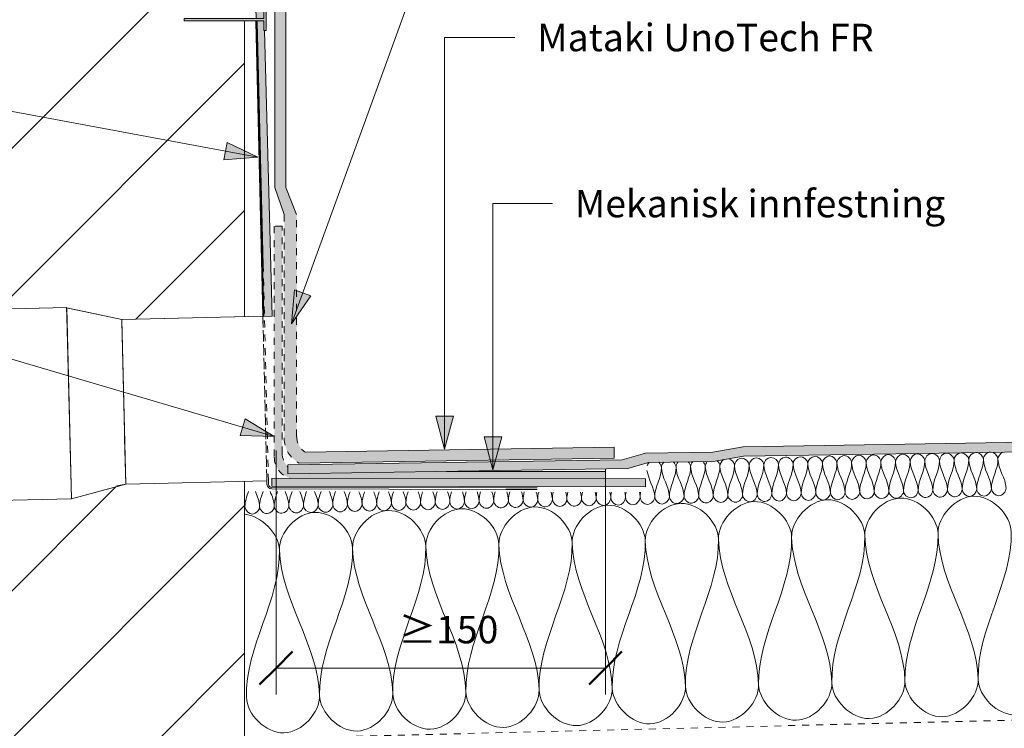
# Model space of a CAD drawing. Units: millimetres. Extents: x 1145 to 2484, y 1737 to 2539.
# Drawn here: x 1640 to 2088, y 1948 to 2270 of the extents above; entities that cross this region are included whole.
import ezdxf

# ---------------------------------------------------------------- set-up
doc = ezdxf.new("R2010")
doc.units = ezdxf.units.MM
doc.linetypes.add('Dash', pattern=[6.35, 3.175, -3.175])
for name, color, linetype, lineweight in [('A-ANNO-DIMS', 211, 'Continuous', 9), ('A-ANNO-DIMS-5', 211, 'Continuous', 9), ('A-DETL', 90, 'Continuous', 18), ('A-DETL-GENF', 92, 'Continuous', 18), ('A-DETL-GENF-HDLN', 1, 'Dash', 18), ('G-ANNO-TEXT', 231, 'Continuous', 9)]:
    doc.layers.add(name, color=color, linetype=linetype, lineweight=lineweight)
doc.styles.add('Arial', font='arial.ttf', dxfattribs={"height": 12.5})
doc.dimstyles.new('Diagonal_-_2_5mm_Arial', dxfattribs={"dimscale": 304.8, "dimtxt": 12.753242, "dimasz": 0.049213, "dimexe": 0.03937, "dimexo": 0.024606, "dimgap": 0.024606, "dimtad": 3, "dimtih": 1, "dimtoh": 1, "dimdec": 0, "dimzin": 0, "dimdsep": 46, "dimtxsty": 'Arial', "dimblk1": 'OBLIQUE', "dimblk2": 'OBLIQUE', "dimsah": 1, "dimcen": 0.09, "dimazin": 0, "dimtfac": 1, "dimtdec": 4, "dimtix": 1, "dimtmove": 0, "dimatfit": 3, "dimfxl": 1, "dimtvp": 1, "dimtfill": 1, "dimtolj": 1, "dimtzin": 0, "dimarcsym": 2})

# ---------------------------------------------------------------- blocks, each defined once
blk = doc.blocks.new('Ytre vegg_sarg - Ytre vegg-558933-AVSLUTNING MED HORISONTAL TAKSLUK')
at = {"layer": 'A-DETL-GENF'}
h = blk.add_hatch(dxfattribs=at)
h.set_pattern_fill('FP_1', color=256, style=0, pattern_type=2)
h.set_pattern_definition([(45, (-1492.094, -1722.88), (-33.5876, 33.5876), [])])
h.paths.add_polyline_path([(0, 13.9), (250.24, 13.9), (250.24, 337.11), (196.13, 335.79), (194.3, 410.77), (250.24, 412.14), (250.24, 546.83), (222.75, 546.83), (222.75, 547.83), (250.24, 547.83), (250.24, 634.75), (235.05, 634.75), (235.05, 635.75), (250.24, 635.75), (250.24, 730.96), (10.32, 777.59), (0, 777.59), (0, 703.6), (27.65, 703.6), (27.65, 702.6), (0, 702.6), (0, 412.09), (169.23, 416.22), (171.35, 329.23), (0, 325.05), (0, 321.85)], flags=0)
h.paths.add_polyline_path([(171.36, 329.23), (169.23, 416.17), (194.25, 410.78), (196.09, 335.84), (194.3, 335.36)], flags=0)
for p, q in [((250.24, 412.14), (250.24, 546.83)), ((250.24, 13.9), (250.24, 337.11))]:
    blk.add_line(p, q, dxfattribs=at)
blk = doc.blocks.new('Mataki Halotex Dampsperre - Mataki Halotex Dampsperre 0_20mm-566981-AVSLUTNING MED HORISONTAL TAKSLUK')
at = {"layer": 'A-DETL-GENF-HDLN'}
blk.add_line((0, 0), (741.42, 0), dxfattribs=at)
blk = doc.blocks.new('MATAKI Forsterkning_tettesjikt_ - Mataki DuoTech Base_YEP 3500_-574662-AVSLUTNING MED HORISONTAL TAKSLUK')
at = {"layer": 'A-DETL-GENF'}
h = blk.add_hatch(color=256, dxfattribs=at)
h.paths.add_polyline_path([(0, 3.75), (0, 0), (130.09, 0), (130.1, 0.3), (134.58, 0.18), (134.67, 3.75), (0.14, 3.75)], flags=0)
h.paths.add_polyline_path([(135.58, 0.16), (141.57, 0), (165.01, 0), (165.01, 3.75), (135.67, 3.75), (135.58, 0.38)], flags=0)
for p, q in [((0, 3.75), (0, 0)), ((134.67, 3.75), (0, 3.75)), ((0, 0), (130.09, 0)), ((165.01, 3.75), (135.67, 3.75)), ((140.09, 0), (165.01, 0)), ((165.01, 0), (165.01, 3.75))]:
    blk.add_line(p, q, dxfattribs=at)
blk = doc.blocks.new('MATAKI Avslutning mot vertikaler_ taksluk horisontal _tettesjikt_ - Mataki UnoTech FR-566479-AVSLUTNING MED HORISONTAL TAKSLUK')
at = {"layer": 'A-DETL-GENF'}
h = blk.add_hatch(color=256, dxfattribs=at)
h.paths.add_polyline_path([(11.17, -0.79), (154.57, 1.47), (154.57, 6.47), (13.79, 4.26), (12.21, 5.62), (11, 7.33), (10.25, 9.28), (9.99, 11.36), (9.99, 112.37), (4.99, 124.68), (4.99, 288.54), (0, 288.54), (0, 124.66), (4.3, 112.37), (4.3, 10.57), (4.6, 7.8), (5.5, 5.16), (6.94, 2.78), (8.86, 0.77)], flags=0)
h.paths.add_polyline_path([(2.79, 289.54), (4.99, 289.54), (4.99, 320.67), (0, 320.67), (0, 289.54), (0.79, 289.54)], flags=0)
for p, q in [((4.99, 320.67), (0, 320.67)), ((0, 320.67), (0, 289.54)), ((4.99, 289.53), (4.99, 320.67)), ((0, 288.54), (0, 124.66)), ((4.99, 124.68), (4.99, 288.54)), ((0, 124.66), (4.3, 112.37)), ((9.99, 112.37), (4.99, 124.68)), ((154.57, 6.47), (13.79, 4.26)), ((154.57, 1.47), (154.57, 6.47)), ((11.17, -0.79), (154.57, 1.47))]:
    blk.add_line(p, q, dxfattribs=at)
at = {"layer": 'A-DETL-GENF-HDLN'}
for p, q in [((4.3, 112.37), (4.3, 10.57)), ((9.99, 11.36), (9.99, 112.37))]:
    blk.add_line(p, q, dxfattribs=at)
for centre, radius, end in [((17.13, 10.57), 12.82, 242.3113), ((18.54, 11.36), 8.54, 236.2532)]:
    blk.add_arc(centre, radius, 180, end, dxfattribs=at)
blk = doc.blocks.new('MATAKI Taksluk Horisontal - Mataki Taksluk Horisontal Ø75x600mm-557924-AVSLUTNING MED HORISONTAL TAKSLUK')
at = {"layer": 'A-DETL-GENF'}
for p, q in [((-0.7, 209.01), (-0.7, 209.49)), ((-0.7, 209.01), (-0.7, 74.96)), ((0, 209.47), (0, 209.01)), ((0, 98.05), (0, 209.01)), ((-89.91, 81.03), (-392.1, 81.03)), ((-392.1, 81.03), (-90.01, 81.03)), ((-90.03, 76.8), (-90.01, 81.03)), ((-90.01, 81), (-67.78, 75.64)), ((-65.02, 74.98), (-89.9, 80.97)), ((-89.9, 80.97), (-89.9, -5.99)), ((-89.91, -5.99), (-90.03, 76.8)), ((-67.8, 75.64), (-65.01, 74.96)), ((-65, 23.91), (-65, 74.11)), ((-0.7, 74.96), (-64.98, 74.96)), ((-64.98, 74.96), (-64.98, -0.04)), ((-64.83, 74.96), (-0.7, 74.96)), ((-65, 23.91), (-65.02, 20.76)), ((-65.02, -0.04), (-65.02, 20.76)), ((-89.9, -5.99), (-65.02, 0.01)), ((-67.78, -0.65), (-89.9, -5.99)), ((-64.98, -0.04), (-69.03, -0.67)), ((-64.98, -0.04), (-0.7, -0.04)), ((-0.7, -0.04), (-64.98, -0.04)), ((-0.7, -0.04), (-0.7, -1.61)), ((0, -1.61), (0, -0.01)), ((107.93, -6.6), (1.44, -3.81)), ((1.46, -3.11), (107.95, -5.9)), ((-392.1, -5.99), (-89.91, -5.99)), ((-89.91, -5.99), (-392.1, -5.99)), ((107.93, -6.6), (110.27, -6.66)), ((110.29, -5.96), (107.95, -5.9)), ((110.27, -6.66), (112.56, -6.72)), ((112.58, -6.02), (110.29, -5.96)), ((112.56, -6.72), (114.73, -6.78)), ((114.75, -6.08), (112.58, -6.02)), ((114.73, -6.78), (116.74, -6.83)), ((116.76, -6.13), (114.75, -6.08)), ((116.74, -6.83), (118.53, -6.87)), ((118.55, -6.17), (116.76, -6.13)), ((118.53, -6.87), (120.06, -6.91)), ((120.08, -6.21), (118.55, -6.17)), ((120.06, -6.91), (121.29, -6.95)), ((121.31, -6.25), (120.08, -6.21)), ((121.29, -6.95), (122.19, -6.97)), ((122.21, -6.27), (121.31, -6.25))]:
    blk.add_line(p, q, dxfattribs=at)
for radius, end in [(2.2, 268.5), (1.5, 268.5442)]:
    blk.add_arc((1.5, -1.61), radius, 180, end, dxfattribs=at)
at = {"layer": 'A-DETL-GENF-HDLN'}
for p, q in [((0, -0.01), (0, 98.05)), ((-0.7, -0.04), (-0.7, 74.96)), ((-0.7, 74.96), (-0.7, -0.04))]:
    blk.add_line(p, q, dxfattribs=at)
blk = doc.blocks.new('MATAKI DuoTech Base mot taksluk horisontal _tettesjikt_ - MATAKI DuoTech Base-564172-AVSLUTNING MED HORISONTAL TAKSLUK')
at = {"layer": 'A-DETL-GENF'}
blk.add_hatch(color=256, dxfattribs=at).paths.add_polyline_path([(149.94, -0.37), (150.02, 2.83), (77.66, 2.96), (5.41, 1.82), (5.35, 5.12), (5.18, 5.26), (3.89, 6.97), (3.07, 8.96), (2.8, 11.09), (2.8, 114.57), (-0.81, 114.57), (-0.81, 9.38), (-0.48, 6.82), (0.51, 4.44), (2.07, 2.4), (4.12, 0.83), (6.52, -0.12), (107.91, -0.3)], flags=0)
for p, q in [((150.02, 2.83), (77.66, 2.96)), ((149.94, -0.37), (150.02, 2.83))]:
    blk.add_line(p, q, dxfattribs=at)
at = {"layer": 'A-DETL-GENF-HDLN'}
for p, q in [((2.8, 114.57), (-0.81, 114.57)), ((-0.81, 114.57), (-0.81, 9.38)), ((2.8, 11.09), (2.8, 114.57))]:
    blk.add_line(p, q, dxfattribs=at)
for centre, radius, end in [((9.06, 9.38), 9.88, 254.2699), ((11.13, 11.09), 8.33, 226.0121)]:
    blk.add_arc(centre, radius, 180, end, dxfattribs=at)
blk = doc.blocks.new('Mataki Tettesjikt overlapping av 2 lag_tettesjikt_ - Mataki UnoTech FR-564387-AVSLUTNING MED HORISONTAL TAKSLUK')
at = {"layer": 'A-DETL-GENF'}
blk.add_hatch(color=256, dxfattribs=at).paths.add_polyline_path([(0, -9.1), (154.73, -9.1), (164.24, -6.57), (193.62, -6.57), (207.5, -4.37), (721.63, -4.37), (721.7, 0), (207.5, 0), (193.62, -2.2), (162.87, -2.2), (152.27, -5.04), (0, -5.04)], flags=0)
for p, q in [((207.5, 0), (193.62, -2.2)), ((721.7, 0), (207.5, 0)), ((162.87, -2.2), (152.27, -5.04)), ((193.62, -2.2), (162.87, -2.2)), ((193.62, -6.57), (207.5, -4.37)), ((207.5, -4.37), (721.63, -4.37)), ((152.27, -5.04), (0, -5.04)), ((0, -5.04), (0, -9.1)), ((154.73, -9.1), (164.24, -6.57)), ((164.24, -6.57), (193.62, -6.57)), ((0, -9.1), (154.73, -9.1))]:
    blk.add_line(p, q, dxfattribs=at)
blk = doc.blocks.new('MATAKI Forsterkning_tettesjikt_ - Mataki DuoTech Base_YEP 3500_-574661-AVSLUTNING MED HORISONTAL TAKSLUK')
at = {"layer": 'A-DETL-GENF'}
blk.add_hatch(color=256, dxfattribs=at).paths.add_polyline_path([(170.3, 0), (170.3, 3.75), (0, 3.75), (0, 0), (109.92, 0)], flags=0)
for p, q in [((0, 3.75), (0, 0)), ((170.3, 3.75), (0, 3.75)), ((0, 0), (170.3, 0)), ((170.3, 0), (170.3, 3.75))]:
    blk.add_line(p, q, dxfattribs=at)
blk = doc.blocks.new('Innfestning - Innfestning-565985-AVSLUTNING MED HORISONTAL TAKSLUK')
at = {"layer": 'A-DETL-GENF'}
blk.add_hatch(color=256, dxfattribs=at).paths.add_polyline_path([(36.27, 0), (37.27, 0), (37.27, 10), (36.27, 10), (36.27, 5.48), (0, 5.48), (0, 4.48), (36.27, 4.48)], flags=0)
for p, q in [((37.27, 10), (36.27, 10)), ((36.27, 10), (36.27, 5.48)), ((37.27, 0), (37.27, 10)), ((36.27, 5.48), (0, 5.48)), ((0, 5.48), (0, 4.48)), ((0, 4.48), (36.27, 4.48)), ((36.27, 4.48), (36.27, 0)), ((36.27, 0), (37.27, 0))]:
    blk.add_line(p, q, dxfattribs=at)
blk = doc.blocks.new('DIMBLOCK1-AVSLUTNING MED HORISONTAL TAKSLUK')
at = {"layer": 'A-ANNO-DIMS-5'}
for p, q in [((1756.66, 2073.98), (1756.66, 1963.01)), ((1756.66, 1975.01), (1756.66, 2073.98)), ((1906.66, 2065.5), (1906.66, 1963.01)), ((1906.66, 1975.01), (1906.66, 2065.5)), ((1756.66, 1975.01), (1906.66, 1975.01))]:
    blk.add_line(p, q, dxfattribs=at)
at = {"layer": 'A-ANNO-DIMS-5', "lineweight": 50}
for p, q in [((1756.66, 1975.01), (1764.16, 1982.51)), ((1906.66, 1975.01), (1914.16, 1982.51)), ((1756.66, 1975.01), (1749.16, 1967.51)), ((1906.66, 1975.01), (1899.16, 1967.51))]:
    blk.add_line(p, q, dxfattribs=at)
at = {"layer": 'A-ANNO-DIMS-5', "color": 0, "insert": (1812.43, 1998.74), "char_height": 12.5, "width": 46.1471, "attachment_point": 1, "line_spacing_factor": 0.941778, "style": 'Arial', "bg_fill": 3, "box_fill_scale": 1.25, "bg_fill_color": 256, "bg_fill_true_color": 13158600, "bg_fill_transparency": 0}
blk.add_mtext('≥150', dxfattribs=at)
blk = doc.blocks.new('_Oblique')
at = {"color": 0, "linetype": 'ByBlock', "lineweight": -2}
blk.add_line((-0.5, -0.5), (0.5, 0.5), dxfattribs=at)

msp = doc.modelspace()

# ---------------------------------------------------------------- hatches: boundary and pattern name
at = {"layer": 'G-ANNO-TEXT'}
for points in [[(1748.36, 2207.65), (1734.35, 2214.34), (1732.88, 2206.43)], [(1763.64, 2131.8), (1772.55, 2144.52), (1765, 2147.27)], [(1833.37, 2074.69), (1837.38, 2089.69), (1829.35, 2089.69)], [(1855.38, 2065.26), (1859.4, 2080.26), (1851.36, 2080.26)]]:
    msp.add_hatch(color=7, dxfattribs=at).paths.add_polyline_path(points, flags=0)

# ---------------------------------------------------------------- linework, layer by layer
at = {"layer": 'A-DETL'}
for points in [[(2005.43, 2068.14), (2005.39, 2069.71), (2008.64, 2073.32), (2012.05, 2069.87), (2012.09, 2068.3)], [(2012.09, 2068.3), (2012.05, 2069.87), (2015.3, 2073.48), (2018.72, 2070.04), (2018.76, 2068.47)], [(2018.76, 2068.47), (2018.72, 2070.04), (2021.97, 2073.64), (2025.38, 2070.2), (2025.42, 2068.63)], [(2025.42, 2068.63), (2025.38, 2070.2), (2028.63, 2073.8), (2032.05, 2070.36), (2032.09, 2068.79)], [(2032.09, 2068.79), (2032.05, 2070.36), (2035.29, 2073.97), (2038.71, 2070.53), (2038.75, 2068.96)], [(2038.75, 2068.96), (2038.71, 2070.53), (2041.96, 2074.13), (2045.38, 2070.69), (2045.42, 2069.12)], [(2045.42, 2069.12), (2045.38, 2070.69), (2048.62, 2074.29), (2052.04, 2070.85), (2052.08, 2069.28)], [(2052.08, 2069.28), (2052.04, 2070.85), (2055.29, 2074.46), (2058.71, 2071.01), (2058.75, 2069.44)], [(2058.75, 2069.44), (2058.71, 2071.01), (2061.95, 2074.62), (2065.37, 2071.18), (2065.41, 2069.61)], [(2065.41, 2069.61), (2065.37, 2071.18), (2068.62, 2074.78), (2072.04, 2071.34), (2072.07, 2069.77)], [(2072.07, 2069.77), (2072.04, 2071.34), (2075.28, 2074.95), (2078.7, 2071.5), (2078.74, 2069.93)], [(2078.74, 2069.93), (2078.7, 2071.5), (2081.95, 2075.11), (2085.37, 2071.67), (2085.4, 2070.1)], [(2085.4, 2070.1), (2085.37, 2071.33), (2086.38, 2072.72), (2087.62, 2073.27)], [(1925.58, 2067.02), (1925.76, 2067.61), (1926.12, 2068.18), (1926.6, 2068.63)], [(1930.9, 2068.69), (1931.6, 2068.06), (1932.1, 2067.18), (1932.12, 2066.35)], [(1932.12, 2066.35), (1932.1, 2067.17), (1932.53, 2068.06), (1933.19, 2068.73)], [(1937.63, 2068.79), (1938.3, 2068.16), (1938.76, 2067.32), (1938.78, 2066.51)], [(1938.78, 2066.51), (1938.76, 2067.31), (1939.17, 2068.16), (1939.79, 2068.82)], [(1944.37, 2068.88), (1945, 2068.27), (1945.43, 2067.45), (1945.45, 2066.68)], [(1945.45, 2066.68), (1945.43, 2067.44), (1945.81, 2068.27), (1946.39, 2068.91)], [(1951.1, 2068.98), (1951.69, 2068.37), (1952.09, 2067.59), (1952.11, 2066.84)], [(1952.11, 2066.84), (1952.09, 2067.58), (1952.44, 2068.37), (1952.99, 2069)], [(1957.49, 2069.4), (1958.23, 2068.77), (1958.75, 2067.86), (1958.78, 2067)], [(1958.78, 2067), (1958.75, 2068.1), (1959.53, 2069.3), (1960.57, 2069.95)], [(1965.44, 2067.16), (1965.55, 2062.58), (1962.32, 2058.33), (1962.43, 2053.75)], [(1962.83, 2070.3), (1964.2, 2069.9), (1965.41, 2068.48), (1965.44, 2067.16)], [(1965.44, 2067.16), (1965.4, 2068.73), (1968.65, 2072.34), (1972.07, 2068.9), (1972.1, 2067.33)], [(1969.1, 2053.92), (1968.99, 2058.5), (1965.55, 2062.58), (1965.44, 2067.16)], [(1972.1, 2067.33), (1972.22, 2062.75), (1968.99, 2058.5), (1969.1, 2053.92)], [(1972.1, 2067.33), (1972.07, 2068.9), (1975.31, 2072.5), (1978.73, 2069.06), (1978.77, 2067.49)], [(1975.76, 2054.08), (1975.65, 2058.66), (1972.22, 2062.75), (1972.1, 2067.33)], [(1978.77, 2067.49), (1978.88, 2062.91), (1975.65, 2058.66), (1975.76, 2054.08)], [(1978.77, 2067.49), (1978.73, 2069.06), (1981.98, 2072.66), (1985.4, 2069.22), (1985.43, 2067.65)], [(1982.43, 2054.24), (1982.32, 2058.82), (1978.88, 2062.91), (1978.77, 2067.49)], [(1985.43, 2067.65), (1985.55, 2063.07), (1982.32, 2058.82), (1982.43, 2054.24)], [(1985.43, 2067.65), (1985.4, 2069.22), (1988.64, 2072.83), (1992.06, 2069.39), (1992.1, 2067.82)], [(1989.09, 2054.4), (1988.98, 2058.98), (1985.55, 2063.07), (1985.43, 2067.65)], [(1992.1, 2067.82), (1992.21, 2063.24), (1988.98, 2058.98), (1989.09, 2054.4)], [(1992.1, 2067.82), (1992.06, 2069.39), (1995.31, 2072.99), (1998.73, 2069.55), (1998.76, 2067.98)], [(1995.76, 2054.57), (1995.64, 2059.15), (1992.21, 2063.24), (1992.1, 2067.82)], [(1998.76, 2067.98), (1998.88, 2063.4), (1995.64, 2059.15), (1995.76, 2054.57)], [(1998.76, 2067.98), (1998.73, 2069.55), (2001.97, 2073.15), (2005.39, 2069.71), (2005.43, 2068.14)], [(2002.42, 2054.73), (2002.31, 2059.31), (1998.88, 2063.4), (1998.76, 2067.98)], [(2005.43, 2068.14), (2005.54, 2063.56), (2002.31, 2059.31), (2002.42, 2054.73)], [(2009.09, 2054.89), (2008.97, 2059.47), (2005.54, 2063.56), (2005.43, 2068.14)], [(2012.09, 2068.3), (2012.2, 2063.72), (2008.97, 2059.47), (2009.09, 2054.89)], [(2015.75, 2055.06), (2015.64, 2059.64), (2012.2, 2063.72), (2012.09, 2068.3)], [(2018.76, 2068.47), (2018.87, 2063.89), (2015.64, 2059.64), (2015.75, 2055.06)], [(2022.42, 2055.22), (2022.3, 2059.8), (2018.87, 2063.89), (2018.76, 2068.47)], [(2025.42, 2068.63), (2025.53, 2064.05), (2022.3, 2059.8), (2022.42, 2055.22)], [(2029.08, 2055.38), (2028.97, 2059.96), (2025.53, 2064.05), (2025.42, 2068.63)], [(2032.09, 2068.79), (2032.2, 2064.21), (2028.97, 2059.96), (2029.08, 2055.38)], [(2035.74, 2055.54), (2035.63, 2060.12), (2032.2, 2064.21), (2032.09, 2068.79)], [(2038.75, 2068.96), (2038.86, 2064.38), (2035.63, 2060.12), (2035.74, 2055.54)], [(2042.41, 2055.71), (2042.3, 2060.29), (2038.86, 2064.38), (2038.75, 2068.96)], [(2045.42, 2069.12), (2045.53, 2064.54), (2042.3, 2060.29), (2042.41, 2055.71)], [(2049.07, 2055.87), (2048.96, 2060.45), (2045.53, 2064.54), (2045.42, 2069.12)], [(2052.08, 2069.28), (2052.19, 2064.7), (2048.96, 2060.45), (2049.07, 2055.87)], [(2055.74, 2056.03), (2055.63, 2060.61), (2052.19, 2064.7), (2052.08, 2069.28)], [(2058.75, 2069.44), (2058.86, 2064.86), (2055.63, 2060.61), (2055.74, 2056.03)], [(2062.4, 2056.2), (2062.29, 2060.78), (2058.86, 2064.86), (2058.75, 2069.44)], [(2065.41, 2069.61), (2065.52, 2065.03), (2062.29, 2060.78), (2062.4, 2056.2)], [(2069.07, 2056.36), (2068.96, 2060.94), (2065.52, 2065.03), (2065.41, 2069.61)], [(2072.07, 2069.77), (2072.19, 2065.19), (2068.96, 2060.94), (2069.07, 2056.36)], [(2075.73, 2056.52), (2075.62, 2061.1), (2072.19, 2065.19), (2072.07, 2069.77)], [(2078.74, 2069.93), (2078.85, 2065.35), (2075.62, 2061.1), (2075.73, 2056.52)], [(2082.4, 2056.68), (2082.29, 2061.26), (2078.85, 2065.35), (2078.74, 2069.93)], [(2085.4, 2070.1), (2085.52, 2065.52), (2082.29, 2061.26), (2082.4, 2056.68)], [(2089.06, 2056.85), (2088.95, 2061.43), (2085.52, 2065.52), (2085.4, 2070.1)], [(1929.11, 2052.94), (1929.01, 2057.08), (1926.18, 2060.83), (1925.57, 2064.9)], [(1932.12, 2066.35), (1932.23, 2061.77), (1929, 2057.52), (1929.11, 2052.94)], [(1935.77, 2053.1), (1935.66, 2057.68), (1932.23, 2061.77), (1932.12, 2066.35)], [(1938.78, 2066.51), (1938.89, 2061.93), (1935.66, 2057.68), (1935.77, 2053.1)], [(1942.44, 2053.26), (1942.33, 2057.84), (1938.89, 2061.93), (1938.78, 2066.51)], [(1945.45, 2066.68), (1945.56, 2062.1), (1942.33, 2057.84), (1942.44, 2053.26)], [(1949.1, 2053.43), (1948.99, 2058.01), (1945.56, 2062.1), (1945.45, 2066.68)], [(1952.11, 2066.84), (1952.22, 2062.26), (1948.99, 2058.01), (1949.1, 2053.43)], [(1955.77, 2053.59), (1955.66, 2058.17), (1952.22, 2062.26), (1952.11, 2066.84)], [(1958.78, 2067), (1958.89, 2062.42), (1955.66, 2058.17), (1955.77, 2053.59)], [(1962.43, 2053.75), (1962.32, 2058.33), (1958.89, 2062.42), (1958.78, 2067)], [(1744.11, 2055.38), (1743.29, 2053.07), (1742.44, 2050.77), (1742.5, 2048.38)], [(1749.16, 2048.54), (1749.11, 2050.9), (1748.16, 2053.14), (1747.25, 2055.37)], [(1750.71, 2055.37), (1749.92, 2053.12), (1749.11, 2050.87), (1749.16, 2048.54)], [(1755.83, 2048.7), (1755.77, 2050.99), (1754.89, 2053.16), (1754, 2055.33)], [(1757.31, 2055.35), (1756.54, 2053.16), (1755.77, 2050.97), (1755.83, 2048.7)], [(1762.49, 2048.87), (1762.44, 2051.11), (1761.59, 2053.23), (1760.72, 2055.35)], [(1763.92, 2055.34), (1763.16, 2053.21), (1762.44, 2051.08), (1762.49, 2048.87)], [(1769.16, 2049.03), (1769.1, 2051.21), (1768.3, 2053.28), (1767.46, 2055.34)], [(1770.52, 2055.33), (1769.79, 2053.26), (1769.11, 2051.18), (1769.16, 2049.03)], [(1775.82, 2049.19), (1775.77, 2051.31), (1775.01, 2053.32), (1774.19, 2055.33)], [(1777.12, 2055.32), (1776.42, 2053.31), (1775.77, 2051.28), (1775.82, 2049.19)], [(1782.49, 2049.36), (1782.44, 2051.41), (1781.72, 2053.37), (1780.93, 2055.32)], [(1783.73, 2055.31), (1783.04, 2053.35), (1782.44, 2051.39), (1782.49, 2049.36)], [(1789.15, 2049.52), (1789.1, 2051.51), (1788.42, 2053.42), (1787.66, 2055.31)], [(1790.33, 2055.3), (1789.67, 2053.4), (1789.1, 2051.49), (1789.15, 2049.52)], [(1795.82, 2049.68), (1795.77, 2051.61), (1795.13, 2053.46), (1794.4, 2055.29)], [(1796.94, 2055.29), (1796.3, 2053.44), (1795.77, 2051.59), (1795.82, 2049.68)], [(1802.48, 2049.84), (1802.44, 2051.72), (1801.83, 2053.51), (1801.13, 2055.28)], [(1803.54, 2055.28), (1802.94, 2053.49), (1802.44, 2051.69), (1802.48, 2049.84)], [(1809.15, 2050.01), (1809.1, 2051.82), (1808.54, 2053.55), (1807.86, 2055.27)], [(1810.15, 2055.27), (1809.57, 2053.54), (1809.1, 2051.8), (1809.15, 2050.01)], [(1815.81, 2050.17), (1815.77, 2051.92), (1815.24, 2053.6), (1814.6, 2055.26)], [(1816.75, 2055.25), (1816.2, 2053.58), (1815.77, 2051.9), (1815.81, 2050.17)], [(1822.48, 2050.33), (1822.43, 2052.02), (1821.94, 2053.64), (1821.33, 2055.25)], [(1823.36, 2055.24), (1822.84, 2053.63), (1822.43, 2052), (1822.48, 2050.33)], [(1829.14, 2050.5), (1829.1, 2052.12), (1828.64, 2053.69), (1828.06, 2055.24)], [(1829.97, 2055.23), (1829.47, 2053.67), (1829.1, 2052.11), (1829.14, 2050.5)], [(1835.8, 2050.66), (1835.77, 2052.22), (1835.34, 2053.73), (1834.79, 2055.23)], [(1836.58, 2055.22), (1836.11, 2053.72), (1835.77, 2052.21), (1835.8, 2050.66)], [(1842.47, 2050.82), (1842.43, 2052.33), (1842.04, 2053.78), (1841.52, 2055.21)], [(1843.19, 2055.21), (1842.75, 2053.77), (1842.43, 2052.31), (1842.47, 2050.82)], [(1849.13, 2050.98), (1849.1, 2052.43), (1848.73, 2053.82), (1848.25, 2055.2)], [(1849.8, 2055.2), (1849.39, 2053.81), (1849.1, 2052.41), (1849.13, 2050.98)], [(1855.8, 2051.15), (1855.76, 2052.53), (1855.43, 2053.87), (1854.97, 2055.19)], [(1856.42, 2055.18), (1856.03, 2053.86), (1855.77, 2052.52), (1855.8, 2051.15)], [(1862.46, 2051.31), (1862.43, 2052.63), (1862.12, 2053.91), (1861.7, 2055.18)], [(1863.03, 2055.17), (1862.67, 2053.9), (1862.43, 2052.62), (1862.46, 2051.31)], [(1869.13, 2051.47), (1869.1, 2052.73), (1868.81, 2053.96), (1868.42, 2055.16)], [(1869.65, 2055.16), (1869.32, 2053.95), (1869.1, 2052.72), (1869.13, 2051.47)], [(1875.79, 2051.64), (1875.76, 2052.83), (1875.51, 2054), (1875.14, 2055.15)], [(1876.26, 2055.15), (1875.96, 2053.99), (1875.76, 2052.82), (1875.79, 2051.64)], [(1882.46, 2051.8), (1882.43, 2052.94), (1882.2, 2054.04), (1881.86, 2055.14)], [(1882.88, 2055.14), (1882.61, 2054.04), (1882.43, 2052.93), (1882.46, 2051.8)], [(1889.12, 2051.96), (1889.1, 2053.04), (1888.88, 2054.09), (1888.58, 2055.13)], [(1889.51, 2055.13), (1889.25, 2054.08), (1889.1, 2053.03), (1889.12, 2051.96)], [(1895.79, 2052.12), (1895.76, 2053.14), (1895.57, 2054.14), (1895.29, 2055.12)], [(1896.13, 2055.12), (1895.9, 2054.13), (1895.76, 2053.14), (1895.79, 2052.12)], [(1902.45, 2052.29), (1902.43, 2053.25), (1902.26, 2054.18), (1902, 2055.11)], [(1902.75, 2055.11), (1902.55, 2054.18), (1902.43, 2053.24), (1902.45, 2052.29)], [(1909.12, 2052.45), (1909.09, 2053.35), (1908.94, 2054.23), (1908.72, 2055.1)], [(1909.38, 2055.1), (1909.2, 2054.22), (1909.09, 2053.34), (1909.12, 2052.45)], [(1915.78, 2052.61), (1915.76, 2053.45), (1915.63, 2054.28), (1915.42, 2055.09)], [(1916.01, 2055.09), (1915.85, 2054.27), (1915.76, 2053.45), (1915.78, 2052.61)], [(1922.45, 2052.78), (1922.43, 2053.56), (1922.31, 2054.32), (1922.13, 2055.08)], [(1922.64, 2055.08), (1922.5, 2054.32), (1922.43, 2053.55), (1922.45, 2052.78)], [(1955.77, 2053.59), (1955.81, 2052.02), (1959.23, 2048.58), (1962.47, 2052.18), (1962.43, 2053.75)], [(1962.43, 2053.75), (1962.47, 2052.18), (1965.89, 2048.74), (1969.14, 2052.34), (1969.1, 2053.92)], [(1969.1, 2053.92), (1969.14, 2052.34), (1972.55, 2048.9), (1975.8, 2052.51), (1975.76, 2054.08)], [(1975.76, 2054.08), (1975.8, 2052.51), (1979.22, 2049.07), (1982.47, 2052.67), (1982.43, 2054.24)], [(1982.43, 2054.24), (1982.47, 2052.67), (1985.88, 2049.23), (1989.13, 2052.83), (1989.09, 2054.4)], [(1989.09, 2054.4), (1989.13, 2052.83), (1992.55, 2049.39), (1995.8, 2053), (1995.76, 2054.57)], [(1995.76, 2054.57), (1995.8, 2053), (1999.21, 2049.56), (2002.46, 2053.16), (2002.42, 2054.73)], [(2002.42, 2054.73), (2002.46, 2053.16), (2005.88, 2049.72), (2009.12, 2053.32), (2009.09, 2054.89)], [(2009.09, 2054.89), (2009.12, 2053.32), (2012.54, 2049.88), (2015.79, 2053.49), (2015.75, 2055.06)], [(2015.75, 2055.06), (2015.79, 2053.49), (2019.21, 2050.04), (2022.45, 2053.65), (2022.42, 2055.22)], [(2022.42, 2055.22), (2022.45, 2053.65), (2025.87, 2050.21), (2029.12, 2053.81), (2029.08, 2055.38)], [(2029.08, 2055.38), (2029.12, 2053.81), (2032.54, 2050.37), (2035.78, 2053.97), (2035.74, 2055.54)], [(2035.74, 2055.54), (2035.78, 2053.97), (2039.2, 2050.53), (2042.45, 2054.14), (2042.41, 2055.71)], [(2042.41, 2055.71), (2042.45, 2054.14), (2045.87, 2050.7), (2049.11, 2054.3), (2049.07, 2055.87)], [(2049.07, 2055.87), (2049.11, 2054.3), (2052.53, 2050.86), (2055.78, 2054.46), (2055.74, 2056.03)], [(2055.74, 2056.03), (2055.78, 2054.46), (2059.2, 2051.02), (2062.44, 2054.63), (2062.4, 2056.2)], [(2062.4, 2056.2), (2062.44, 2054.63), (2065.86, 2051.18), (2069.11, 2054.79), (2069.07, 2056.36)], [(2069.07, 2056.36), (2069.11, 2054.79), (2072.53, 2051.35), (2075.77, 2054.95), (2075.73, 2056.52)], [(2075.73, 2056.52), (2075.77, 2054.95), (2079.19, 2051.51), (2082.44, 2055.11), (2082.4, 2056.68)], [(2082.4, 2056.68), (2082.44, 2055.11), (2085.85, 2051.67), (2089.1, 2055.28), (2089.06, 2056.85)], [(1769.16, 2049.03), (1769.2, 2047.46), (1772.61, 2044.02), (1775.86, 2047.62), (1775.82, 2049.19)], [(1775.82, 2049.19), (1775.86, 2047.62), (1779.28, 2044.18), (1782.53, 2047.78), (1782.49, 2049.36)], [(1782.49, 2049.36), (1782.53, 2047.78), (1785.94, 2044.34), (1789.19, 2047.95), (1789.15, 2049.52)], [(1789.15, 2049.52), (1789.19, 2047.95), (1792.61, 2044.51), (1795.85, 2048.11), (1795.82, 2049.68)], [(1795.82, 2049.68), (1795.85, 2048.11), (1799.27, 2044.67), (1802.52, 2048.27), (1802.48, 2049.84)], [(1802.48, 2049.84), (1802.52, 2048.27), (1805.94, 2044.83), (1809.18, 2048.44), (1809.15, 2050.01)], [(1809.15, 2050.01), (1809.18, 2048.44), (1812.6, 2044.99), (1815.85, 2048.6), (1815.81, 2050.17)], [(1815.81, 2050.17), (1815.85, 2048.6), (1819.27, 2045.16), (1822.51, 2048.76), (1822.48, 2050.33)], [(1822.48, 2050.33), (1822.51, 2048.76), (1825.93, 2045.32), (1829.18, 2048.92), (1829.14, 2050.5)], [(1829.14, 2050.5), (1829.18, 2048.92), (1832.6, 2045.48), (1835.84, 2049.09), (1835.8, 2050.66)], [(1835.8, 2050.66), (1835.84, 2049.09), (1839.26, 2045.65), (1842.51, 2049.25), (1842.47, 2050.82)], [(1842.47, 2050.82), (1842.51, 2049.25), (1845.93, 2045.81), (1849.17, 2049.41), (1849.13, 2050.98)], [(1849.13, 2050.98), (1849.17, 2049.41), (1852.59, 2045.97), (1855.84, 2049.58), (1855.8, 2051.15)], [(1855.8, 2051.15), (1855.84, 2049.58), (1859.26, 2046.13), (1862.5, 2049.74), (1862.46, 2051.31)], [(1862.46, 2051.31), (1862.5, 2049.74), (1865.92, 2046.3), (1869.17, 2049.9), (1869.13, 2051.47)], [(1869.13, 2051.47), (1869.17, 2049.9), (1872.58, 2046.46), (1875.83, 2050.06), (1875.79, 2051.64)], [(1875.79, 2051.64), (1875.83, 2050.06), (1879.25, 2046.62), (1882.5, 2050.23), (1882.46, 2051.8)], [(1882.46, 2051.8), (1882.5, 2050.23), (1885.91, 2046.79), (1889.16, 2050.39), (1889.12, 2051.96)], [(1889.12, 2051.96), (1889.16, 2050.39), (1892.58, 2046.95), (1895.83, 2050.55), (1895.79, 2052.12)], [(1891.48, 2032.07), (1891.29, 2039.93), (1907.52, 2057.95), (1924.61, 2040.74), (1924.8, 2032.89)], [(1895.79, 2052.12), (1895.83, 2050.55), (1899.24, 2047.11), (1902.49, 2050.72), (1902.45, 2052.29)], [(1902.45, 2052.29), (1902.49, 2050.72), (1905.91, 2047.27), (1909.15, 2050.88), (1909.12, 2052.45)], [(1909.12, 2052.45), (1909.15, 2050.88), (1912.57, 2047.44), (1915.82, 2051.04), (1915.78, 2052.61)], [(1915.78, 2052.61), (1915.82, 2051.04), (1919.24, 2047.6), (1922.48, 2051.2), (1922.45, 2052.78)], [(1922.45, 2052.78), (1922.48, 2051.2), (1925.9, 2047.76), (1929.15, 2051.37), (1929.11, 2052.94)], [(1924.8, 2032.89), (1924.61, 2040.74), (1940.84, 2058.76), (1957.93, 2041.56), (1958.12, 2033.7)], [(1929.11, 2052.94), (1929.15, 2051.37), (1932.57, 2047.93), (1935.81, 2051.53), (1935.77, 2053.1)], [(1935.77, 2053.1), (1935.81, 2051.53), (1939.23, 2048.09), (1942.48, 2051.69), (1942.44, 2053.26)], [(1942.44, 2053.26), (1942.48, 2051.69), (1945.9, 2048.25), (1949.14, 2051.86), (1949.1, 2053.43)], [(1949.1, 2053.43), (1949.14, 2051.86), (1952.56, 2048.41), (1955.81, 2052.02), (1955.77, 2053.59)], [(1958.12, 2033.7), (1957.93, 2041.56), (1974.16, 2059.58), (1991.26, 2042.37), (1991.45, 2034.52)], [(1991.45, 2034.52), (1991.26, 2042.37), (2007.49, 2060.39), (2024.58, 2043.19), (2024.77, 2035.33)], [(2024.77, 2035.33), (2024.58, 2043.19), (2040.81, 2061.21), (2057.9, 2044), (2058.09, 2036.15)], [(2058.09, 2036.15), (2057.9, 2044), (2074.13, 2062.02), (2091.23, 2044.81), (2091.42, 2036.96)], [(1742.33, 2045.03), (1749.87, 2044.39), (1758, 2036.27), (1758.18, 2028.82)], [(1742.5, 2048.38), (1742.54, 2046.81), (1745.96, 2043.37), (1749.2, 2046.97), (1749.16, 2048.54)], [(1749.16, 2048.54), (1749.2, 2046.97), (1752.62, 2043.53), (1755.87, 2047.13), (1755.83, 2048.7)], [(1755.83, 2048.7), (1755.87, 2047.13), (1759.29, 2043.69), (1762.53, 2047.3), (1762.49, 2048.87)], [(1758.18, 2028.82), (1757.99, 2036.67), (1774.22, 2054.69), (1791.31, 2037.49), (1791.51, 2029.63)], [(1762.49, 2048.87), (1762.53, 2047.3), (1765.95, 2043.85), (1769.2, 2047.46), (1769.16, 2049.03)], [(1791.51, 2029.63), (1791.31, 2037.49), (1807.55, 2055.51), (1824.64, 2038.3), (1824.83, 2030.45)], [(1824.83, 2030.45), (1824.64, 2038.3), (1840.87, 2056.32), (1857.96, 2039.11), (1858.15, 2031.26)], [(1858.15, 2031.26), (1857.96, 2039.11), (1874.19, 2057.14), (1891.29, 2039.93), (1891.48, 2032.07)], [(2058.09, 2036.15), (2058.65, 2013.25), (2042.5, 1991.99), (2043.06, 1969.09)], [(2076.38, 1969.91), (2075.82, 1992.81), (2058.65, 2013.25), (2058.09, 2036.15)], [(2091.42, 2036.96), (2091.98, 2014.06), (2075.82, 1992.81), (2076.38, 1969.91)], [(1858.15, 2031.26), (1858.71, 2008.36), (1842.56, 1987.1), (1843.12, 1964.21)], [(1876.44, 1965.02), (1875.88, 1987.92), (1858.71, 2008.36), (1858.15, 2031.26)], [(1891.48, 2032.07), (1892.04, 2009.17), (1875.88, 1987.92), (1876.44, 1965.02)], [(1909.77, 1965.83), (1909.21, 1988.73), (1892.04, 2009.17), (1891.48, 2032.07)], [(1924.8, 2032.89), (1925.36, 2009.99), (1909.21, 1988.73), (1909.77, 1965.83)], [(1943.09, 1966.65), (1942.53, 1989.55), (1925.36, 2009.99), (1924.8, 2032.89)], [(1958.12, 2033.7), (1958.68, 2010.8), (1942.53, 1989.55), (1943.09, 1966.65)], [(1976.41, 1967.46), (1975.85, 1990.36), (1958.68, 2010.8), (1958.12, 2033.7)], [(1991.45, 2034.52), (1992.01, 2011.62), (1975.85, 1990.36), (1976.41, 1967.46)], [(2009.74, 1968.28), (2009.18, 1991.18), (1992.01, 2011.62), (1991.45, 2034.52)], [(2024.77, 2035.33), (2025.33, 2012.43), (2009.18, 1991.18), (2009.74, 1968.28)], [(2043.06, 1969.09), (2042.5, 1991.99), (2025.33, 2012.43), (2024.77, 2035.33)], [(1758.18, 2028.82), (1758.74, 2005.92), (1742.59, 1984.66), (1743.15, 1961.76)], [(1776.47, 1962.58), (1775.91, 1985.48), (1758.74, 2005.92), (1758.18, 2028.82)], [(1791.51, 2029.63), (1792.07, 2006.73), (1775.91, 1985.48), (1776.47, 1962.58)], [(1809.8, 1963.39), (1809.24, 1986.29), (1792.07, 2006.73), (1791.51, 2029.63)], [(1824.83, 2030.45), (1825.39, 2007.55), (1809.24, 1986.29), (1809.8, 1963.39)], [(1843.12, 1964.21), (1842.56, 1987.1), (1825.39, 2007.55), (1824.83, 2030.45)], [(2009.74, 1968.28), (2009.93, 1960.42), (2027.02, 1943.22), (2043.25, 1961.24), (2043.06, 1969.09)], [(2043.06, 1969.09), (2043.25, 1961.24), (2060.35, 1944.03), (2076.58, 1962.05), (2076.38, 1969.91)], [(2076.38, 1969.91), (2076.58, 1962.05), (2093.67, 1944.84), (2109.9, 1962.87), (2109.71, 1970.72)], [(1809.8, 1963.39), (1809.99, 1955.54), (1827.08, 1938.33), (1843.31, 1956.35), (1843.12, 1964.21)], [(1843.12, 1964.21), (1843.31, 1956.35), (1860.4, 1939.14), (1876.64, 1957.17), (1876.44, 1965.02)], [(1876.44, 1965.02), (1876.64, 1957.17), (1893.73, 1939.96), (1909.96, 1957.98), (1909.77, 1965.83)], [(1909.77, 1965.83), (1909.96, 1957.98), (1927.05, 1940.77), (1943.28, 1958.79), (1943.09, 1966.65)], [(1943.09, 1966.65), (1943.28, 1958.79), (1960.38, 1941.59), (1976.61, 1959.61), (1976.41, 1967.46)], [(1976.41, 1967.46), (1976.61, 1959.61), (1993.7, 1942.4), (2009.93, 1960.42), (2009.74, 1968.28)], [(1743.15, 1961.76), (1743.34, 1953.91), (1760.43, 1936.7), (1776.67, 1954.72), (1776.47, 1962.58)], [(1776.47, 1962.58), (1776.67, 1954.72), (1793.76, 1937.51), (1809.99, 1955.54), (1809.8, 1963.39)]]:
    msp.add_open_spline(points, degree=3, dxfattribs=at)
at = {"layer": 'G-ANNO-TEXT', "color": 7}
for p, q in [((1763.64, 2131.8), (1828.45, 2309.86)), ((1748.36, 2207.65), (1454.85, 2262.1)), ((1833.37, 2262.1), (1865.41, 2262.1)), ((1833.37, 2074.69), (1833.37, 2262.1)), ((1734.35, 2214.34), (1732.88, 2206.43)), ((1748.36, 2207.65), (1734.35, 2214.34)), ((1732.88, 2206.43), (1748.36, 2207.65)), ((1855.38, 2186.47), (1882.56, 2186.47)), ((1855.38, 2065.26), (1855.38, 2186.47)), ((1765, 2147.27), (1763.64, 2131.8)), ((1763.64, 2131.8), (1772.55, 2144.52)), ((1772.55, 2144.52), (1765, 2147.27)), ((1837.38, 2089.69), (1829.35, 2089.69)), ((1829.35, 2089.69), (1833.37, 2074.69)), ((1833.37, 2074.69), (1837.38, 2089.69)), ((1742.54, 2088.53), (1740.27, 2080.82)), ((1859.4, 2080.26), (1851.36, 2080.26)), ((1851.36, 2080.26), (1855.38, 2065.26)), ((1855.38, 2065.26), (1859.4, 2080.26))]:
    msp.add_line(p, q, dxfattribs=at)

# ---------------------------------------------------------------- block references
at = {"layer": 'A-DETL-GENF'}
for name, p in [('Ytre vegg_sarg - Ytre vegg-558933-AVSLUTNING MED HORISONTAL TAKSLUK', (1492.09, 1722.88)), ('MATAKI Avslutning mot vertikaler_ taksluk horisontal _tettesjikt_ - Mataki UnoTech FR-566479-AVSLUTNING MED HORISONTAL TAKSLUK', (1756.04, 2069.1)), ('Innfestning - Innfestning-565985-AVSLUTNING MED HORISONTAL TAKSLUK', (1714.84, 2265.23)), ('MATAKI DuoTech Base mot taksluk horisontal _tettesjikt_ - MATAKI DuoTech Base-564172-AVSLUTNING MED HORISONTAL TAKSLUK', (1756.66, 2061.59))]:
    msp.add_blockref(name, p, dxfattribs=at)
for name, p, rotation in [('MATAKI Forsterkning_tettesjikt_ - Mataki DuoTech Base_YEP 3500_-574662-AVSLUTNING MED HORISONTAL TAKSLUK', (1754.82, 2135.18), 91.5000000000001), ('MATAKI Taksluk Horisontal - Mataki Taksluk Horisontal Ø75x600mm-557924-AVSLUTNING MED HORISONTAL TAKSLUK', (1753.18, 2060.3), 1.400000000000054), ('Mataki Tettesjikt overlapping av 2 lag_tettesjikt_ - Mataki UnoTech FR-564387-AVSLUTNING MED HORISONTAL TAKSLUK', (1761.93, 2072.51), 0.8999999999996349), ('MATAKI Forsterkning_tettesjikt_ - Mataki DuoTech Base_YEP 3500_-574661-AVSLUTNING MED HORISONTAL TAKSLUK', (1754.65, 2057.74), 359.8999999999998), ('Mataki Halotex Dampsperre - Mataki Halotex Dampsperre 0_20mm-566981-AVSLUTNING MED HORISONTAL TAKSLUK', (1742.34, 1942.71), 1.399999999999794)]:
    msp.add_blockref(name, p, dxfattribs=dict(at, rotation=rotation))

# ---------------------------------------------------------------- texts
at = {"layer": 'G-ANNO-TEXT', "color": 7, "char_height": 12.5, "attachment_point": 1, "style": 'Arial'}
for s, insert, width in [('Mataki UnoTech FR', (1875.57, 2268.35), 186.7932), ('Mekanisk innfestning', (1892.72, 2192.72), 194.8101)]:
    msp.add_mtext(s, dxfattribs=dict(at, insert=insert, width=width))

# ---------------------------------------------------------------- next in the draw order: dimensions: what is measured, and where the dimension line sits
at = {"layer": 'A-ANNO-DIMS'}
dim = msp.add_linear_dim(base=(1906.66, 1975.01), p1=(1756.66, 2081.48), p2=(1906.66, 2073), text='≥150', dimstyle='Diagonal_-_2_5mm_Arial', override={"dimpost": '<>', "dimfxl": 150.23947}, dxfattribs=at)
dim.commit()
dim.dimension.update_dxf_attribs({"geometry": 'DIMBLOCK1-AVSLUTNING MED HORISONTAL TAKSLUK', "text_midpoint": (1831.66, 1988.9)})

# ---------------------------------------------------------------- next in the draw order: hatches: boundary and pattern name
at = {"layer": 'G-ANNO-TEXT'}
msp.add_hatch(color=7, dxfattribs=at).paths.add_polyline_path([(1755.8, 2080.44), (1742.54, 2088.53), (1740.27, 2080.82)], flags=0)

# ---------------------------------------------------------------- next in the draw order: linework, layer by layer
at = {"layer": 'G-ANNO-TEXT', "color": 7}
for p, q in [((1755.8, 2080.44), (1470.19, 2164.51)), ((1755.8, 2080.44), (1742.54, 2088.53)), ((1740.27, 2080.82), (1755.8, 2080.44))]:
    msp.add_line(p, q, dxfattribs=at)

doc.saveas('drawing.dxf')
